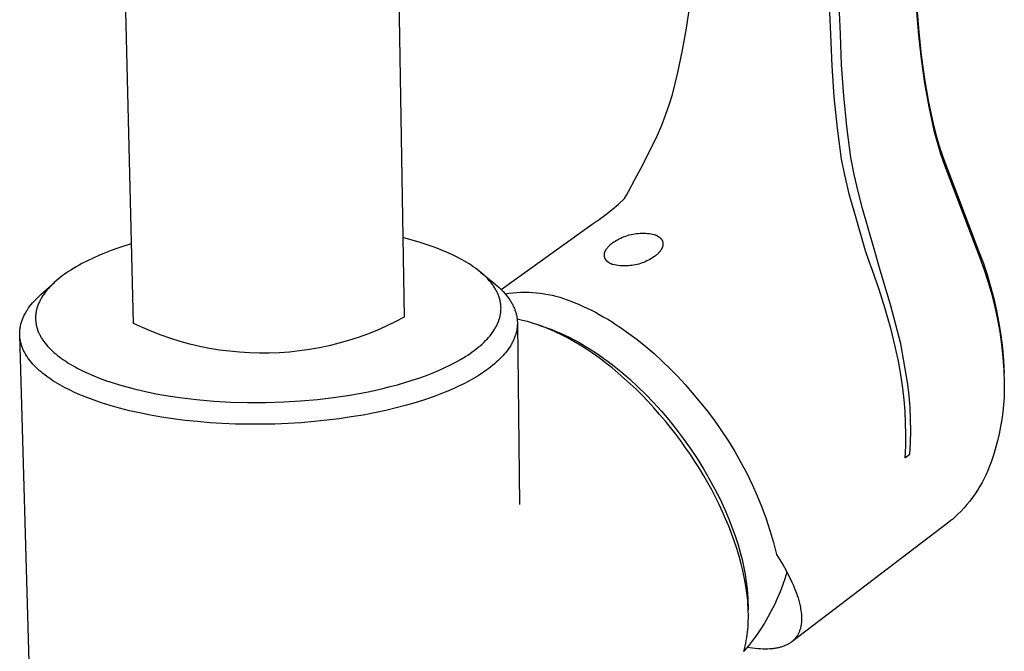
# Model space of a CAD drawing. Units: millimetres. Extents: x -335 to 200, y -357 to 415.
# Drawn here: x -335 to -242, y -297 to -237 of the extents above; entities that cross this region are included whole.
import ezdxf

# ---------------------------------------------------------------- set-up
doc = ezdxf.new("R2010")
doc.units = ezdxf.units.MM
doc.header["$MEASUREMENT"] = 0
doc.layers.add('Default', color=7, linetype='Continuous', true_color=0x000000)

msp = doc.modelspace()

# ---------------------------------------------------------------- linework, layer by layer
at = {"layer": 'Default', "color": 7, "true_color": 0xffffff}
for p, q in [((-323.987, -265.812), (-327.97, -105.07)), ((-301.114, -104.681), (-298.57, -265.24)), ((-260.478, -195.13), (-258.484, -238.667)), ((-257.55, -238.621), (-259.56, -194.982)), ((-272.031, -238.058), (-271.718, -235.957)), ((-250.4, -236.491), (-250.231, -238.749)), ((-250.372, -236.181), (-250.205, -238.402)), ((-272.405, -240.148), (-272.031, -238.058)), ((-258.484, -238.667), (-258.383, -241.603)), ((-257.45, -241.529), (-257.55, -238.621)), ((-250.205, -238.402), (-249.967, -240.616)), ((-250.231, -238.749), (-249.985, -240.999)), ((-272.841, -242.227), (-272.405, -240.148)), ((-249.985, -240.999), (-249.663, -243.24)), ((-249.967, -240.616), (-249.657, -242.822)), ((-273.338, -244.292), (-272.841, -242.227)), ((-258.383, -241.603), (-258.182, -244.535)), ((-257.254, -244.431), (-257.45, -241.529)), ((-249.663, -243.24), (-249.265, -245.468)), ((-249.657, -242.822), (-249.275, -245.016)), ((-273.647, -245.267), (-273.338, -244.292)), ((-258.182, -244.535), (-257.883, -247.458)), ((-256.963, -247.325), (-257.254, -244.431)), ((-249.275, -245.016), (-248.823, -247.197)), ((-273.987, -246.232), (-273.647, -245.267)), ((-249.265, -245.468), (-248.791, -247.682)), ((-274.359, -247.186), (-273.987, -246.232)), ((-274.761, -248.127), (-274.359, -247.186)), ((-257.883, -247.458), (-257.485, -250.369)), ((-256.577, -250.208), (-256.963, -247.325)), ((-248.823, -247.197), (-248.529, -248.28)), ((-248.791, -247.682), (-248.482, -248.781)), ((-276.131, -250.905), (-274.761, -248.127)), ((-248.529, -248.28), (-248.206, -249.355)), ((-248.482, -248.781), (-248.145, -249.872)), ((-248.206, -249.355), (-247.853, -250.42)), ((-257.485, -250.369), (-257.151, -252.007)), ((-256.261, -251.819), (-256.577, -250.208)), ((-248.145, -249.872), (-247.78, -250.953)), ((-247.853, -250.42), (-244.574, -258.987)), ((-276.882, -252.292), (-276.131, -250.905)), ((-247.78, -250.953), (-244.458, -259.657)), ((-277.486, -253.428), (-276.882, -252.292)), ((-257.151, -252.007), (-256.761, -253.632)), ((-255.894, -253.42), (-256.261, -251.819)), ((-277.662, -253.757), (-277.486, -253.428)), ((-255.478, -255.008), (-255.894, -253.42)), ((-278.421, -254.604), (-277.846, -254.081)), ((-277.846, -254.081), (-277.662, -253.757)), ((-256.761, -253.632), (-256.315, -255.243)), ((-279.621, -255.59), (-279.013, -255.108)), ((-279.013, -255.108), (-278.421, -254.604)), ((-256.315, -255.243), (-255.223, -258.952)), ((-254.417, -258.718), (-255.478, -255.008)), ((-280.886, -256.493), (-280.246, -256.053)), ((-280.246, -256.053), (-279.621, -255.59)), ((-289.45, -262.625), (-280.886, -256.493)), ((-297.919, -257.947), (-298.688, -257.746)), ((-297.156, -258.17), (-297.919, -257.947)), ((-278.933, -258.212), (-278.792, -258.118)), ((-278.792, -258.118), (-278.647, -258.028)), ((-278.647, -258.028), (-278.5, -257.944)), ((-278.5, -257.944), (-278.35, -257.864)), ((-278.35, -257.864), (-278.197, -257.79)), ((-278.197, -257.79), (-278.041, -257.722)), ((-278.041, -257.722), (-277.883, -257.659)), ((-277.883, -257.659), (-277.724, -257.601)), ((-277.724, -257.601), (-277.562, -257.549)), ((-277.562, -257.549), (-277.398, -257.502)), ((-277.398, -257.502), (-277.233, -257.462)), ((-277.233, -257.462), (-277.067, -257.427)), ((-277.067, -257.427), (-276.899, -257.398)), ((-276.899, -257.398), (-276.731, -257.375)), ((-276.731, -257.375), (-276.562, -257.357)), ((-276.562, -257.357), (-276.393, -257.346)), ((-276.393, -257.346), (-276.223, -257.34)), ((-276.223, -257.34), (-276.053, -257.34)), ((-276.053, -257.34), (-275.883, -257.347)), ((-275.883, -257.347), (-275.713, -257.359)), ((-275.713, -257.359), (-275.544, -257.377)), ((-275.544, -257.377), (-275.376, -257.401)), ((-275.376, -257.401), (-275.209, -257.431)), ((-275.209, -257.431), (-275.043, -257.466)), ((-275.043, -257.466), (-275, -257.481)), ((-275, -257.481), (-274.958, -257.497)), ((-274.958, -257.497), (-274.916, -257.513)), ((-274.916, -257.513), (-274.876, -257.531)), ((-274.876, -257.531), (-274.836, -257.549)), ((-274.836, -257.549), (-274.796, -257.568)), ((-274.796, -257.568), (-274.758, -257.588)), ((-274.758, -257.588), (-274.721, -257.609)), ((-274.721, -257.609), (-274.684, -257.631)), ((-274.684, -257.631), (-274.649, -257.654)), ((-274.649, -257.654), (-274.615, -257.677)), ((-274.615, -257.677), (-274.582, -257.701)), ((-274.582, -257.701), (-274.566, -257.714)), ((-274.566, -257.714), (-274.55, -257.726)), ((-274.55, -257.726), (-274.534, -257.739)), ((-274.534, -257.739), (-274.519, -257.752)), ((-274.519, -257.752), (-274.504, -257.766)), ((-274.504, -257.766), (-274.49, -257.779)), ((-274.49, -257.779), (-274.476, -257.793)), ((-274.476, -257.793), (-274.462, -257.807)), ((-274.462, -257.807), (-274.449, -257.821)), ((-274.449, -257.821), (-274.436, -257.835)), ((-274.436, -257.835), (-274.423, -257.85)), ((-274.423, -257.85), (-274.41, -257.865)), ((-274.41, -257.865), (-274.399, -257.879)), ((-274.399, -257.879), (-274.387, -257.895)), ((-274.387, -257.895), (-274.376, -257.91)), ((-274.376, -257.91), (-274.365, -257.925)), ((-274.365, -257.925), (-274.355, -257.941)), ((-274.355, -257.941), (-274.345, -257.957)), ((-274.345, -257.957), (-274.335, -257.973)), ((-274.335, -257.973), (-274.326, -257.989)), ((-274.326, -257.989), (-274.317, -258.005)), ((-274.317, -258.005), (-274.309, -258.022)), ((-274.309, -258.022), (-274.301, -258.038)), ((-274.301, -258.038), (-274.293, -258.055)), ((-274.293, -258.055), (-274.286, -258.072)), ((-274.286, -258.072), (-274.28, -258.089)), ((-274.28, -258.089), (-274.273, -258.107)), ((-274.273, -258.107), (-274.268, -258.124)), ((-274.268, -258.124), (-274.262, -258.142)), ((-326.081, -258.968), (-326.707, -259.209)), ((-325.45, -258.742), (-326.081, -258.968)), ((-324.813, -258.53), (-325.45, -258.742)), ((-324.172, -258.331), (-324.813, -258.53)), ((-296.399, -258.414), (-297.156, -258.17)), ((-295.649, -258.679), (-296.399, -258.414)), ((-295.118, -258.885), (-295.649, -258.679)), ((-294.592, -259.105), (-295.118, -258.885)), ((-279.677, -259.07), (-279.669, -259.05)), ((-279.669, -259.05), (-279.661, -259.03)), ((-279.661, -259.03), (-279.652, -259.011)), ((-279.652, -259.011), (-279.633, -258.971)), ((-279.633, -258.971), (-279.613, -258.932)), ((-279.613, -258.932), (-279.591, -258.893)), ((-279.591, -258.893), (-279.567, -258.854)), ((-279.567, -258.854), (-279.542, -258.815)), ((-279.542, -258.815), (-279.515, -258.776)), ((-279.515, -258.776), (-279.487, -258.738)), ((-279.487, -258.738), (-279.458, -258.7)), ((-279.458, -258.7), (-279.427, -258.662)), ((-279.427, -258.662), (-279.395, -258.624)), ((-279.395, -258.624), (-279.362, -258.587)), ((-279.362, -258.587), (-279.328, -258.551)), ((-279.328, -258.551), (-279.292, -258.515)), ((-279.292, -258.515), (-279.256, -258.479)), ((-279.256, -258.479), (-279.218, -258.444)), ((-279.218, -258.444), (-279.18, -258.409)), ((-279.18, -258.409), (-279.141, -258.375)), ((-279.141, -258.375), (-279.101, -258.341)), ((-279.101, -258.341), (-279.018, -258.275)), ((-279.018, -258.275), (-278.933, -258.212)), ((-274.516, -259.045), (-274.547, -259.083)), ((-274.487, -259.007), (-274.516, -259.045)), ((-274.459, -258.968), (-274.487, -259.007)), ((-274.433, -258.93), (-274.459, -258.968)), ((-274.408, -258.891), (-274.433, -258.93)), ((-274.384, -258.852), (-274.408, -258.891)), ((-274.362, -258.812), (-274.384, -258.852)), ((-274.342, -258.773), (-274.362, -258.812)), ((-274.324, -258.733), (-274.342, -258.773)), ((-274.315, -258.714), (-274.324, -258.733)), ((-274.307, -258.694), (-274.315, -258.714)), ((-274.299, -258.674), (-274.307, -258.694)), ((-274.291, -258.654), (-274.299, -258.674)), ((-274.285, -258.635), (-274.291, -258.654)), ((-274.278, -258.615), (-274.285, -258.635)), ((-274.272, -258.595), (-274.278, -258.615)), ((-274.266, -258.576), (-274.272, -258.595)), ((-274.261, -258.556), (-274.266, -258.576)), ((-274.262, -258.142), (-274.257, -258.16)), ((-274.256, -258.536), (-274.261, -258.556)), ((-274.257, -258.16), (-274.253, -258.177)), ((-274.252, -258.517), (-274.256, -258.536)), ((-274.253, -258.177), (-274.249, -258.195)), ((-274.248, -258.497), (-274.252, -258.517)), ((-274.249, -258.195), (-274.246, -258.214)), ((-274.245, -258.478), (-274.248, -258.497)), ((-274.246, -258.214), (-274.243, -258.232)), ((-274.242, -258.459), (-274.245, -258.478)), ((-274.243, -258.232), (-274.24, -258.25)), ((-274.239, -258.439), (-274.242, -258.459)), ((-274.24, -258.25), (-274.238, -258.269)), ((-274.237, -258.42), (-274.239, -258.439)), ((-274.238, -258.269), (-274.236, -258.287)), ((-274.236, -258.401), (-274.237, -258.42)), ((-274.236, -258.287), (-274.235, -258.306)), ((-274.235, -258.382), (-274.236, -258.401)), ((-274.235, -258.306), (-274.234, -258.325)), ((-274.234, -258.363), (-274.235, -258.382)), ((-274.234, -258.325), (-274.234, -258.344)), ((-274.234, -258.344), (-274.234, -258.363)), ((-255.223, -258.952), (-254.922, -259.88)), ((-253.883, -260.602), (-254.417, -258.718)), ((-244.574, -258.987), (-244.162, -260.092)), ((-328.32, -259.925), (-328.843, -260.194)), ((-327.788, -259.672), (-328.32, -259.925)), ((-327.251, -259.434), (-327.788, -259.672)), ((-326.707, -259.209), (-327.251, -259.434)), ((-294.074, -259.34), (-294.592, -259.105)), ((-293.563, -259.591), (-294.074, -259.34)), ((-293.108, -259.834), (-293.563, -259.591)), ((-292.884, -259.962), (-293.108, -259.834)), ((-292.662, -260.093), (-292.884, -259.962)), ((-279.745, -259.382), (-279.744, -259.363)), ((-279.745, -259.401), (-279.745, -259.382)), ((-279.745, -259.42), (-279.745, -259.401)), ((-279.745, -259.438), (-279.745, -259.42)), ((-279.744, -259.457), (-279.745, -259.438)), ((-279.744, -259.363), (-279.743, -259.343)), ((-279.742, -259.476), (-279.744, -259.457)), ((-279.743, -259.343), (-279.741, -259.324)), ((-279.74, -259.494), (-279.742, -259.476)), ((-279.741, -259.324), (-279.739, -259.305)), ((-279.738, -259.513), (-279.74, -259.494)), ((-279.739, -259.305), (-279.736, -259.285)), ((-279.735, -259.531), (-279.738, -259.513)), ((-279.736, -259.285), (-279.733, -259.266)), ((-279.732, -259.549), (-279.735, -259.531)), ((-279.733, -259.266), (-279.73, -259.247)), ((-279.728, -259.567), (-279.732, -259.549)), ((-279.73, -259.247), (-279.726, -259.227)), ((-279.723, -259.585), (-279.728, -259.567)), ((-279.726, -259.227), (-279.721, -259.208)), ((-279.719, -259.603), (-279.723, -259.585)), ((-279.721, -259.208), (-279.716, -259.188)), ((-279.714, -259.621), (-279.719, -259.603)), ((-279.716, -259.188), (-279.711, -259.168)), ((-279.708, -259.638), (-279.714, -259.621)), ((-279.711, -259.168), (-279.705, -259.149)), ((-279.702, -259.655), (-279.708, -259.638)), ((-279.705, -259.149), (-279.699, -259.129)), ((-279.696, -259.673), (-279.702, -259.655)), ((-279.699, -259.129), (-279.692, -259.109)), ((-279.689, -259.69), (-279.696, -259.673)), ((-279.692, -259.109), (-279.685, -259.089)), ((-279.681, -259.707), (-279.689, -259.69)), ((-279.685, -259.089), (-279.677, -259.07)), ((-279.674, -259.723), (-279.681, -259.707)), ((-279.665, -259.74), (-279.674, -259.723)), ((-279.657, -259.756), (-279.665, -259.74)), ((-279.648, -259.773), (-279.657, -259.756)), ((-279.638, -259.789), (-279.648, -259.773)), ((-279.628, -259.805), (-279.638, -259.789)), ((-279.618, -259.82), (-279.628, -259.805)), ((-279.607, -259.836), (-279.618, -259.82)), ((-279.596, -259.851), (-279.607, -259.836)), ((-279.585, -259.866), (-279.596, -259.851)), ((-279.573, -259.881), (-279.585, -259.866)), ((-279.561, -259.896), (-279.573, -259.881)), ((-279.548, -259.911), (-279.561, -259.896)), ((-279.535, -259.925), (-279.548, -259.911)), ((-279.522, -259.939), (-279.535, -259.925)), ((-279.508, -259.953), (-279.522, -259.939)), ((-279.494, -259.967), (-279.508, -259.953)), ((-279.48, -259.981), (-279.494, -259.967)), ((-275.747, -259.944), (-275.896, -260.012)), ((-275.6, -259.872), (-275.747, -259.944)), ((-275.456, -259.795), (-275.6, -259.872)), ((-275.314, -259.712), (-275.456, -259.795)), ((-275.175, -259.626), (-275.314, -259.712)), ((-275.039, -259.534), (-275.175, -259.626)), ((-274.954, -259.471), (-275.039, -259.534)), ((-274.872, -259.405), (-274.954, -259.471)), ((-274.832, -259.371), (-274.872, -259.405)), ((-274.793, -259.336), (-274.832, -259.371)), ((-274.754, -259.302), (-274.793, -259.336)), ((-274.717, -259.266), (-274.754, -259.302)), ((-274.681, -259.23), (-274.717, -259.266)), ((-274.645, -259.194), (-274.681, -259.23)), ((-274.611, -259.157), (-274.645, -259.194)), ((-274.578, -259.12), (-274.611, -259.157)), ((-274.547, -259.083), (-274.578, -259.12)), ((-254.922, -259.88), (-254.593, -260.798)), ((-244.458, -259.657), (-244.049, -260.787)), ((-329.879, -260.796), (-330.086, -260.93)), ((-329.624, -260.638), (-329.879, -260.796)), ((-329.366, -260.485), (-329.624, -260.638)), ((-329.106, -260.337), (-329.366, -260.485)), ((-328.843, -260.194), (-329.106, -260.337)), ((-292.459, -260.219), (-292.662, -260.093)), ((-292.258, -260.349), (-292.459, -260.219)), ((-292.06, -260.483), (-292.258, -260.349)), ((-291.865, -260.622), (-292.06, -260.483)), ((-291.687, -260.754), (-291.865, -260.622)), ((-291.513, -260.89), (-291.687, -260.754)), ((-291.342, -261.03), (-291.513, -260.89)), ((-279.465, -259.994), (-279.48, -259.981)), ((-279.45, -260.007), (-279.465, -259.994)), ((-279.435, -260.02), (-279.45, -260.007)), ((-279.419, -260.033), (-279.435, -260.02)), ((-279.403, -260.046), (-279.419, -260.033)), ((-279.37, -260.07), (-279.403, -260.046)), ((-279.336, -260.094), (-279.37, -260.07)), ((-279.301, -260.117), (-279.336, -260.094)), ((-279.265, -260.139), (-279.301, -260.117)), ((-279.227, -260.16), (-279.265, -260.139)), ((-279.189, -260.18), (-279.227, -260.16)), ((-279.15, -260.199), (-279.189, -260.18)), ((-279.11, -260.218), (-279.15, -260.199)), ((-279.069, -260.235), (-279.11, -260.218)), ((-279.028, -260.252), (-279.069, -260.235)), ((-278.986, -260.268), (-279.028, -260.252)), ((-278.943, -260.283), (-278.986, -260.268)), ((-278.783, -260.318), (-278.943, -260.283)), ((-278.622, -260.347), (-278.783, -260.318)), ((-278.46, -260.371), (-278.622, -260.347)), ((-278.297, -260.389), (-278.46, -260.371)), ((-278.134, -260.402), (-278.297, -260.389)), ((-277.97, -260.41), (-278.134, -260.402)), ((-277.807, -260.412), (-277.97, -260.41)), ((-277.643, -260.408), (-277.807, -260.412)), ((-277.479, -260.399), (-277.643, -260.408)), ((-277.316, -260.384), (-277.479, -260.399)), ((-277.154, -260.364), (-277.316, -260.384)), ((-276.992, -260.339), (-277.154, -260.364)), ((-276.831, -260.308), (-276.992, -260.339)), ((-276.671, -260.272), (-276.831, -260.308)), ((-276.513, -260.23), (-276.671, -260.272)), ((-276.356, -260.183), (-276.513, -260.23)), ((-276.201, -260.131), (-276.356, -260.183)), ((-276.047, -260.074), (-276.201, -260.131)), ((-275.896, -260.012), (-276.047, -260.074)), ((-254.593, -260.798), (-253.956, -262.598)), ((-252.835, -264.151), (-253.883, -260.602)), ((-244.162, -260.092), (-243.788, -261.21)), ((-244.049, -260.787), (-243.679, -261.931)), ((-331.251, -261.808), (-331.43, -261.968)), ((-331.068, -261.653), (-331.251, -261.808)), ((-330.881, -261.503), (-331.068, -261.653)), ((-330.691, -261.356), (-330.881, -261.503)), ((-330.492, -261.21), (-330.691, -261.356)), ((-330.29, -261.068), (-330.492, -261.21)), ((-330.086, -260.93), (-330.29, -261.068)), ((-291.378, -260.999), (-290.037, -262.098)), ((-291.174, -261.175), (-291.342, -261.03)), ((-291.012, -261.323), (-291.174, -261.175)), ((-290.853, -261.477), (-291.012, -261.323)), ((-290.7, -261.635), (-290.853, -261.477)), ((-290.553, -261.798), (-290.7, -261.635)), ((-290.422, -261.952), (-290.553, -261.798)), ((-243.788, -261.21), (-243.452, -262.339)), ((-332.698, -263.1), (-331.382, -261.924)), ((-332.126, -262.694), (-332.258, -262.857)), ((-331.99, -262.535), (-332.126, -262.694)), ((-331.855, -262.388), (-331.99, -262.535)), ((-331.717, -262.244), (-331.855, -262.388)), ((-331.575, -262.104), (-331.717, -262.244)), ((-331.43, -261.968), (-331.575, -262.104)), ((-290.359, -262.031), (-290.422, -261.952)), ((-290.297, -262.111), (-290.359, -262.031)), ((-290.237, -262.192), (-290.297, -262.111)), ((-290.179, -262.274), (-290.237, -262.192)), ((-290.122, -262.358), (-290.179, -262.274)), ((-290.067, -262.442), (-290.122, -262.358)), ((-290.023, -262.512), (-290.067, -262.442)), ((-290.037, -262.098), (-289.831, -262.271)), ((-289.981, -262.582), (-290.023, -262.512)), ((-289.94, -262.653), (-289.981, -262.582)), ((-289.9, -262.725), (-289.94, -262.653)), ((-289.862, -262.798), (-289.9, -262.725)), ((-289.831, -262.271), (-289.632, -262.45)), ((-289.632, -262.45), (-289.439, -262.636)), ((-289.439, -262.636), (-289.252, -262.829)), ((-253.956, -262.598), (-253.379, -264.419)), ((-243.679, -261.931), (-243.348, -263.087)), ((-243.452, -262.339), (-243.154, -263.48)), ((-333.324, -263.719), (-333.177, -263.562)), ((-333.177, -263.562), (-333.024, -263.407)), ((-333.024, -263.407), (-332.864, -263.253)), ((-332.864, -263.253), (-332.698, -263.1)), ((-332.761, -263.636), (-332.8, -263.712)), ((-332.721, -263.561), (-332.761, -263.636)), ((-332.68, -263.487), (-332.721, -263.561)), ((-332.638, -263.414), (-332.68, -263.487)), ((-332.594, -263.341), (-332.638, -263.414)), ((-332.502, -263.198), (-332.594, -263.341)), ((-332.444, -263.111), (-332.502, -263.198)), ((-332.383, -263.025), (-332.444, -263.111)), ((-332.321, -262.941), (-332.383, -263.025)), ((-332.258, -262.857), (-332.321, -262.941)), ((-289.825, -262.871), (-289.862, -262.798)), ((-289.79, -262.945), (-289.825, -262.871)), ((-289.756, -263.02), (-289.79, -262.945)), ((-289.721, -263.101), (-289.756, -263.02)), ((-289.688, -263.184), (-289.721, -263.101)), ((-289.657, -263.267), (-289.688, -263.184)), ((-289.629, -263.351), (-289.657, -263.267)), ((-289.602, -263.435), (-289.629, -263.351)), ((-289.577, -263.52), (-289.602, -263.435)), ((-289.555, -263.606), (-289.577, -263.52)), ((-289.534, -263.692), (-289.555, -263.606)), ((-289.252, -262.829), (-289.073, -263.027)), ((-289.073, -263.027), (-288.706, -262.972)), ((-289.073, -263.027), (-288.949, -263.175)), ((-288.949, -263.175), (-288.832, -263.323)), ((-288.832, -263.323), (-288.722, -263.473)), ((-288.722, -263.473), (-288.618, -263.624)), ((-288.706, -262.972), (-288.338, -262.928)), ((-288.618, -263.624), (-288.569, -263.7)), ((-288.338, -262.928), (-287.968, -262.897)), ((-287.968, -262.897), (-287.598, -262.877)), ((-287.598, -262.877), (-287.227, -262.87)), ((-287.227, -262.87), (-286.856, -262.876)), ((-286.856, -262.876), (-286.486, -262.893)), ((-286.486, -262.893), (-286.116, -262.923)), ((-286.116, -262.923), (-285.748, -262.965)), ((-285.748, -262.965), (-285.381, -263.019)), ((-285.381, -263.019), (-285.016, -263.085)), ((-285.016, -263.085), (-284.653, -263.163)), ((-284.653, -263.163), (-284.294, -263.253)), ((-284.294, -263.253), (-283.937, -263.355)), ((-283.937, -263.355), (-283.584, -263.469)), ((-283.584, -263.469), (-283.235, -263.594)), ((-283.235, -263.594), (-282.89, -263.73)), ((-243.348, -263.087), (-243.057, -264.253)), ((-243.154, -263.48), (-242.894, -264.629)), ((-334.055, -264.685), (-334.004, -264.603)), ((-334.004, -264.603), (-333.951, -264.521)), ((-333.951, -264.521), (-333.84, -264.359)), ((-333.84, -264.359), (-333.722, -264.197)), ((-333.722, -264.197), (-333.596, -264.036)), ((-333.596, -264.036), (-333.464, -263.877)), ((-333.464, -263.877), (-333.324, -263.719)), ((-333.103, -264.544), (-333.12, -264.618)), ((-333.085, -264.47), (-333.103, -264.544)), ((-333.061, -264.383), (-333.085, -264.47)), ((-333.035, -264.296), (-333.061, -264.383)), ((-333.007, -264.209), (-333.035, -264.296)), ((-332.977, -264.123), (-333.007, -264.209)), ((-332.944, -264.038), (-332.977, -264.123)), ((-332.91, -263.954), (-332.944, -264.038)), ((-332.874, -263.871), (-332.91, -263.954)), ((-332.836, -263.788), (-332.874, -263.871)), ((-332.8, -263.712), (-332.836, -263.788)), ((-289.519, -263.766), (-289.534, -263.692)), ((-289.505, -263.84), (-289.519, -263.766)), ((-289.493, -263.914), (-289.505, -263.84)), ((-289.482, -263.988), (-289.493, -263.914)), ((-289.474, -264.063), (-289.482, -263.988)), ((-289.467, -264.138), (-289.474, -264.063)), ((-289.462, -264.213), (-289.467, -264.138)), ((-289.465, -264.632), (-289.46, -264.546)), ((-289.458, -264.288), (-289.462, -264.213)), ((-289.46, -264.546), (-289.457, -264.46)), ((-289.456, -264.374), (-289.458, -264.288)), ((-289.457, -264.46), (-289.456, -264.374)), ((-288.569, -263.7), (-288.521, -263.777)), ((-288.521, -263.777), (-288.475, -263.854)), ((-288.475, -263.854), (-288.431, -263.93)), ((-288.431, -263.93), (-288.389, -264.008)), ((-288.389, -264.008), (-288.348, -264.085)), ((-288.348, -264.085), (-288.309, -264.163)), ((-288.309, -264.163), (-288.272, -264.241)), ((-288.272, -264.241), (-288.237, -264.319)), ((-288.237, -264.319), (-288.203, -264.398)), ((-288.203, -264.398), (-288.171, -264.476)), ((-288.171, -264.476), (-288.142, -264.555)), ((-288.142, -264.555), (-288.114, -264.634)), ((-282.89, -263.73), (-282.499, -263.882)), ((-282.499, -263.882), (-282.112, -264.042)), ((-282.112, -264.042), (-281.728, -264.211)), ((-281.728, -264.211), (-281.348, -264.388)), ((-281.348, -264.388), (-280.967, -264.575)), ((-280.967, -264.575), (-280.59, -264.77)), ((-253.379, -264.419), (-252.862, -266.257)), ((-251.891, -267.729), (-252.835, -264.151)), ((-243.057, -264.253), (-242.807, -265.429)), ((-334.485, -265.599), (-334.456, -265.515)), ((-334.456, -265.515), (-334.425, -265.432)), ((-334.425, -265.432), (-334.392, -265.348)), ((-334.392, -265.348), (-334.356, -265.264)), ((-334.356, -265.264), (-334.319, -265.181)), ((-334.319, -265.181), (-334.28, -265.098)), ((-334.28, -265.098), (-334.239, -265.015)), ((-334.239, -265.015), (-334.196, -264.932)), ((-334.196, -264.932), (-334.15, -264.85)), ((-334.15, -264.85), (-334.104, -264.767)), ((-334.104, -264.767), (-334.055, -264.685)), ((-333.189, -265.156), (-333.192, -265.242)), ((-333.192, -265.242), (-333.192, -265.328)), ((-333.192, -265.328), (-333.19, -265.414)), ((-333.19, -265.414), (-333.186, -265.499)), ((-333.184, -265.07), (-333.189, -265.156)), ((-333.186, -265.499), (-333.18, -265.585)), ((-333.178, -264.994), (-333.184, -265.07)), ((-333.169, -264.919), (-333.178, -264.994)), ((-333.16, -264.843), (-333.169, -264.919)), ((-333.148, -264.768), (-333.16, -264.843)), ((-333.135, -264.693), (-333.148, -264.768)), ((-333.12, -264.618), (-333.135, -264.693)), ((-298.57, -265.24), (-299.406, -265.677)), ((-289.671, -265.573), (-289.645, -265.5)), ((-289.645, -265.5), (-289.62, -265.426)), ((-289.62, -265.426), (-289.597, -265.352)), ((-289.597, -265.352), (-289.576, -265.277)), ((-289.576, -265.277), (-289.556, -265.201)), ((-289.556, -265.201), (-289.538, -265.126)), ((-289.538, -265.126), (-289.522, -265.05)), ((-289.522, -265.05), (-289.508, -264.973)), ((-289.508, -264.973), (-289.494, -264.888)), ((-289.494, -264.888), (-289.482, -264.803)), ((-289.482, -264.803), (-289.472, -264.718)), ((-289.472, -264.718), (-289.465, -264.632)), ((-288.114, -264.634), (-288.087, -264.714)), ((-288.087, -264.714), (-288.063, -264.793)), ((-288.063, -264.793), (-288.04, -264.873)), ((-288.04, -264.873), (-288.02, -264.953)), ((-288.02, -264.953), (-288.001, -265.033)), ((-288.001, -265.033), (-287.984, -265.113)), ((-287.984, -265.113), (-287.969, -265.193)), ((-287.969, -265.193), (-287.956, -265.274)), ((-287.956, -265.274), (-287.944, -265.354)), ((-287.944, -265.354), (-287.935, -265.435)), ((-287.447, -265.527), (-287.936, -265.423)), ((-287.935, -265.435), (-287.927, -265.515)), ((-287.927, -265.515), (-287.922, -265.596)), ((-286.962, -265.647), (-287.447, -265.527)), ((-280.59, -264.77), (-280.217, -264.972)), ((-280.217, -264.972), (-279.847, -265.18)), ((-279.847, -265.18), (-279.433, -265.424)), ((-279.433, -265.424), (-279.024, -265.675)), ((-242.894, -264.629), (-242.673, -265.787)), ((-242.807, -265.429), (-242.596, -266.612)), ((-334.674, -266.526), (-334.667, -266.442)), ((-334.667, -266.442), (-334.658, -266.357)), ((-334.658, -266.357), (-334.647, -266.273)), ((-334.647, -266.273), (-334.634, -266.189)), ((-334.634, -266.189), (-334.619, -266.104)), ((-334.619, -266.104), (-334.602, -266.02)), ((-334.602, -266.02), (-334.582, -265.936)), ((-334.582, -265.936), (-334.561, -265.851)), ((-334.561, -265.851), (-334.538, -265.767)), ((-334.538, -265.767), (-334.513, -265.683)), ((-334.513, -265.683), (-334.485, -265.599)), ((-333.18, -265.585), (-333.171, -265.67)), ((-333.171, -265.67), (-333.161, -265.755)), ((-333.161, -265.755), (-333.149, -265.831)), ((-333.149, -265.831), (-333.136, -265.907)), ((-333.136, -265.907), (-333.12, -265.982)), ((-333.12, -265.982), (-333.104, -266.056)), ((-333.104, -266.056), (-333.085, -266.131)), ((-333.085, -266.131), (-333.065, -266.205)), ((-333.065, -266.205), (-333.043, -266.278)), ((-333.043, -266.278), (-333.02, -266.351)), ((-333.02, -266.351), (-332.994, -266.427)), ((-332.994, -266.427), (-332.966, -266.502)), ((-323.132, -266.211), (-323.987, -265.812)), ((-322.264, -266.58), (-323.132, -266.211)), ((-300.256, -266.084), (-301.12, -266.463)), ((-299.406, -265.677), (-300.256, -266.084)), ((-290.183, -266.557), (-290.085, -266.408)), ((-290.085, -266.408), (-290.038, -266.332)), ((-290.038, -266.332), (-289.993, -266.255)), ((-289.993, -266.255), (-289.946, -266.173)), ((-289.946, -266.173), (-289.901, -266.09)), ((-289.901, -266.09), (-289.858, -266.006)), ((-289.858, -266.006), (-289.817, -265.921)), ((-289.817, -265.921), (-289.777, -265.836)), ((-289.777, -265.836), (-289.739, -265.749)), ((-289.739, -265.749), (-289.704, -265.662)), ((-289.704, -265.662), (-289.671, -265.573)), ((-287.969, -266.408), (-287.984, -266.489)), ((-287.956, -266.326), (-287.969, -266.408)), ((-287.945, -266.245), (-287.956, -266.326)), ((-287.935, -266.164), (-287.945, -266.245)), ((-287.927, -266.083), (-287.935, -266.164)), ((-287.922, -266.002), (-287.927, -266.083)), ((-287.922, -265.596), (-287.918, -265.677)), ((-287.918, -265.92), (-287.922, -266.002)), ((-287.918, -265.677), (-287.916, -265.758)), ((-287.916, -265.839), (-287.918, -265.92)), ((-287.916, -265.758), (-287.916, -265.839)), ((-287.915, -265.851), (-287.709, -282.821)), ((-286.482, -265.784), (-286.962, -265.647)), ((-286.007, -265.938), (-286.482, -265.784)), ((-285.537, -266.108), (-286.007, -265.938)), ((-285.903, -265.975), (-285.137, -266.237)), ((-285.24, -266.223), (-285.537, -266.108)), ((-284.945, -266.344), (-285.24, -266.223)), ((-285.137, -266.237), (-284.69, -266.398)), ((-284.361, -266.6), (-284.945, -266.344)), ((-284.69, -266.398), (-284.274, -266.561)), ((-279.024, -265.675), (-278.62, -265.935)), ((-278.62, -265.935), (-278.22, -266.201)), ((-278.22, -266.201), (-277.435, -266.754)), ((-252.862, -266.257), (-252.407, -268.112)), ((-242.673, -265.787), (-242.491, -266.951)), ((-334.682, -266.695), (-334.679, -266.611)), ((-334.682, -266.78), (-334.682, -266.695)), ((-334.681, -266.864), (-334.682, -266.78)), ((-334.678, -266.948), (-334.681, -266.864)), ((-332.392, -347.07), (-334.68, -266.906)), ((-334.679, -266.611), (-334.674, -266.526)), ((-334.672, -267.032), (-334.678, -266.948)), ((-334.665, -267.117), (-334.672, -267.032)), ((-334.655, -267.201), (-334.665, -267.117)), ((-334.644, -267.284), (-334.655, -267.201)), ((-334.63, -267.368), (-334.644, -267.284)), ((-334.615, -267.452), (-334.63, -267.368)), ((-332.966, -266.502), (-332.937, -266.577)), ((-332.937, -266.577), (-332.906, -266.651)), ((-332.906, -266.651), (-332.873, -266.724)), ((-332.873, -266.724), (-332.839, -266.797)), ((-332.839, -266.797), (-332.804, -266.869)), ((-332.804, -266.869), (-332.767, -266.94)), ((-332.767, -266.94), (-332.726, -267.015)), ((-332.726, -267.015), (-332.684, -267.09)), ((-332.684, -267.09), (-332.641, -267.163)), ((-332.641, -267.163), (-332.596, -267.236)), ((-332.596, -267.236), (-332.549, -267.308)), ((-332.549, -267.308), (-332.502, -267.379)), ((-332.502, -267.379), (-332.403, -267.519)), ((-321.384, -266.919), (-322.264, -266.58)), ((-320.493, -267.228), (-321.384, -266.919)), ((-319.593, -267.507), (-320.493, -267.228)), ((-302.884, -267.131), (-303.781, -267.419)), ((-301.996, -266.812), (-302.884, -267.131)), ((-301.12, -266.463), (-301.996, -266.812)), ((-290.902, -267.426), (-290.769, -267.286)), ((-290.769, -267.286), (-290.64, -267.143)), ((-290.64, -267.143), (-290.514, -266.996)), ((-290.514, -266.996), (-290.393, -266.845)), ((-290.393, -266.845), (-290.286, -266.703)), ((-290.286, -266.703), (-290.183, -266.557)), ((-288.276, -267.378), (-288.313, -267.458)), ((-288.24, -267.298), (-288.276, -267.378)), ((-288.206, -267.217), (-288.24, -267.298)), ((-288.174, -267.137), (-288.206, -267.217)), ((-288.144, -267.056), (-288.174, -267.137)), ((-288.115, -266.975), (-288.144, -267.056)), ((-288.089, -266.894), (-288.115, -266.975)), ((-288.064, -266.813), (-288.089, -266.894)), ((-288.041, -266.732), (-288.064, -266.813)), ((-288.021, -266.651), (-288.041, -266.732)), ((-288.002, -266.57), (-288.021, -266.651)), ((-287.984, -266.489), (-288.002, -266.57)), ((-283.786, -266.875), (-284.361, -266.6)), ((-284.274, -266.561), (-283.863, -266.735)), ((-283.863, -266.735), (-283.456, -266.919)), ((-283.22, -267.168), (-283.786, -266.875)), ((-283.456, -266.919), (-283.054, -267.112)), ((-282.614, -267.505), (-283.22, -267.168)), ((-283.054, -267.112), (-282.63, -267.329)), ((-282.63, -267.329), (-282.21, -267.555)), ((-277.435, -266.754), (-276.668, -267.333)), ((-276.668, -267.333), (-275.862, -267.981)), ((-242.596, -266.612), (-242.427, -267.802)), ((-242.491, -266.951), (-242.348, -268.121)), ((-334.597, -267.536), (-334.615, -267.452)), ((-334.577, -267.619), (-334.597, -267.536)), ((-334.555, -267.702), (-334.577, -267.619)), ((-334.532, -267.785), (-334.555, -267.702)), ((-334.506, -267.868), (-334.532, -267.785)), ((-334.478, -267.951), (-334.506, -267.868)), ((-334.448, -268.033), (-334.478, -267.951)), ((-334.416, -268.116), (-334.448, -268.033)), ((-334.383, -268.198), (-334.416, -268.116)), ((-334.347, -268.28), (-334.383, -268.198)), ((-334.309, -268.361), (-334.347, -268.28)), ((-332.403, -267.519), (-332.291, -267.666)), ((-332.291, -267.666), (-332.175, -267.809)), ((-332.175, -267.809), (-332.054, -267.949)), ((-332.054, -267.949), (-331.929, -268.085)), ((-331.929, -268.085), (-331.778, -268.239)), ((-331.778, -268.239), (-331.623, -268.389)), ((-318.683, -267.755), (-319.593, -267.507)), ((-317.765, -267.972), (-318.683, -267.755)), ((-316.84, -268.157), (-317.765, -267.972)), ((-315.91, -268.312), (-316.84, -268.157)), ((-307.455, -268.265), (-308.389, -268.398)), ((-306.526, -268.1), (-307.455, -268.265)), ((-305.604, -267.905), (-306.526, -268.1)), ((-304.688, -267.677), (-305.604, -267.905)), ((-303.781, -267.419), (-304.688, -267.677)), ((-291.972, -268.354), (-291.78, -268.207)), ((-291.78, -268.207), (-291.592, -268.056)), ((-291.592, -268.056), (-291.413, -267.905)), ((-291.413, -267.905), (-291.239, -267.75)), ((-291.239, -267.75), (-291.068, -267.591)), ((-291.068, -267.591), (-290.902, -267.426)), ((-288.789, -268.251), (-288.905, -268.407)), ((-288.68, -268.094), (-288.789, -268.251)), ((-288.577, -267.936), (-288.68, -268.094)), ((-288.529, -267.857), (-288.577, -267.936)), ((-288.482, -267.778), (-288.529, -267.857)), ((-288.437, -267.698), (-288.482, -267.778)), ((-288.394, -267.618), (-288.437, -267.698)), ((-288.353, -267.538), (-288.394, -267.618)), ((-288.313, -267.458), (-288.353, -267.538)), ((-282.019, -267.859), (-282.614, -267.505)), ((-282.21, -267.555), (-281.796, -267.79)), ((-281.434, -268.229), (-282.019, -267.859)), ((-281.796, -267.79), (-281.387, -268.034)), ((-280.859, -268.616), (-281.434, -268.229)), ((-281.387, -268.034), (-280.979, -268.289)), ((-280.979, -268.289), (-280.576, -268.552)), ((-275.862, -267.981), (-275.078, -268.654)), ((-252.407, -268.112), (-252.148, -269.366)), ((-251.234, -271.516), (-251.891, -267.729)), ((-242.427, -267.802), (-242.298, -268.998)), ((-242.348, -268.121), (-242.245, -269.295)), ((-334.27, -268.443), (-334.309, -268.361)), ((-334.228, -268.524), (-334.27, -268.443)), ((-334.184, -268.605), (-334.228, -268.524)), ((-334.139, -268.685), (-334.184, -268.605)), ((-334.092, -268.766), (-334.139, -268.685)), ((-334.042, -268.846), (-334.092, -268.766)), ((-333.991, -268.925), (-334.042, -268.846)), ((-333.938, -269.005), (-333.991, -268.925)), ((-333.883, -269.084), (-333.938, -269.005)), ((-333.826, -269.162), (-333.883, -269.084)), ((-333.707, -269.319), (-333.826, -269.162)), ((-331.623, -268.389), (-331.463, -268.535)), ((-331.463, -268.535), (-331.299, -268.676)), ((-331.299, -268.676), (-331.12, -268.822)), ((-331.12, -268.822), (-330.938, -268.963)), ((-330.938, -268.963), (-330.752, -269.1)), ((-330.752, -269.1), (-330.564, -269.233)), ((-314.975, -268.434), (-315.91, -268.312)), ((-314.036, -268.525), (-314.975, -268.434)), ((-313.095, -268.584), (-314.036, -268.525)), ((-312.152, -268.611), (-313.095, -268.584)), ((-311.209, -268.605), (-312.152, -268.611)), ((-310.267, -268.568), (-311.209, -268.605)), ((-309.326, -268.499), (-310.267, -268.568)), ((-308.389, -268.398), (-309.326, -268.499)), ((-293.757, -269.48), (-293.249, -269.195)), ((-293.249, -269.195), (-292.802, -268.924)), ((-292.802, -268.924), (-292.582, -268.782)), ((-292.582, -268.782), (-292.365, -268.636)), ((-292.365, -268.636), (-292.167, -268.497)), ((-292.167, -268.497), (-291.972, -268.354)), ((-289.586, -269.171), (-289.741, -269.32)), ((-289.437, -269.021), (-289.586, -269.171)), ((-289.294, -268.869), (-289.437, -269.021)), ((-289.158, -268.716), (-289.294, -268.869)), ((-289.028, -268.562), (-289.158, -268.716)), ((-288.905, -268.407), (-289.028, -268.562)), ((-280.236, -269.058), (-280.859, -268.616)), ((-280.576, -268.552), (-280.178, -268.822)), ((-279.624, -269.517), (-280.236, -269.058)), ((-280.178, -268.822), (-279.785, -269.1)), ((-279.785, -269.1), (-279.379, -269.397)), ((-275.078, -268.654), (-274.315, -269.351)), ((-242.298, -268.998), (-242.21, -270.196)), ((-333.581, -269.474), (-333.707, -269.319)), ((-333.448, -269.627), (-333.581, -269.474)), ((-333.308, -269.779), (-333.448, -269.627)), ((-333.161, -269.929), (-333.308, -269.779)), ((-333.007, -270.077), (-333.161, -269.929)), ((-332.847, -270.224), (-333.007, -270.077)), ((-330.564, -269.233), (-330.356, -269.373)), ((-330.356, -269.373), (-330.145, -269.508)), ((-330.145, -269.508), (-329.932, -269.639)), ((-329.932, -269.639), (-329.716, -269.766)), ((-329.716, -269.766), (-329.472, -269.903)), ((-329.472, -269.903), (-329.225, -270.036)), ((-329.225, -270.036), (-328.725, -270.288)), ((-295.33, -270.237), (-294.799, -269.999)), ((-294.799, -269.999), (-294.274, -269.747)), ((-294.274, -269.747), (-293.757, -269.48)), ((-290.607, -270.043), (-290.797, -270.183)), ((-290.422, -269.902), (-290.607, -270.043)), ((-290.243, -269.759), (-290.422, -269.902)), ((-290.07, -269.614), (-290.243, -269.759)), ((-289.902, -269.468), (-290.07, -269.614)), ((-289.741, -269.32), (-289.902, -269.468)), ((-279.024, -269.992), (-279.624, -269.517)), ((-279.379, -269.397), (-278.979, -269.702)), ((-278.436, -270.481), (-279.024, -269.992)), ((-278.979, -269.702), (-278.195, -270.332)), ((-274.315, -269.351), (-273.571, -270.069)), ((-273.571, -270.069), (-272.855, -270.802)), ((-252.148, -269.366), (-251.926, -270.627)), ((-242.245, -269.295), (-242.18, -270.472)), ((-332.68, -270.369), (-332.847, -270.224)), ((-332.507, -270.512), (-332.68, -270.369)), ((-332.328, -270.653), (-332.507, -270.512)), ((-332.144, -270.792), (-332.328, -270.653)), ((-331.953, -270.929), (-332.144, -270.792)), ((-331.757, -271.064), (-331.953, -270.929)), ((-331.555, -271.197), (-331.757, -271.064)), ((-328.725, -270.288), (-328.216, -270.524)), ((-328.216, -270.524), (-327.701, -270.745)), ((-327.701, -270.745), (-327.109, -270.979)), ((-327.109, -270.979), (-326.511, -271.197)), ((-297.79, -271.155), (-297.167, -270.947)), ((-297.167, -270.947), (-296.549, -270.725)), ((-296.549, -270.725), (-295.937, -270.489)), ((-295.937, -270.489), (-295.33, -270.237)), ((-292.041, -270.986), (-292.492, -271.238)), ((-291.607, -270.726), (-292.041, -270.986)), ((-291.192, -270.458), (-291.607, -270.726)), ((-290.992, -270.322), (-291.192, -270.458)), ((-290.797, -270.183), (-290.992, -270.322)), ((-277.869, -270.975), (-278.436, -270.481)), ((-278.195, -270.332), (-277.393, -271.021)), ((-277.313, -271.482), (-277.869, -270.975)), ((-277.393, -271.021), (-276.615, -271.737)), ((-272.855, -270.802), (-272.158, -271.553)), ((-251.926, -270.627), (-251.741, -271.893)), ((-242.21, -270.196), (-242.163, -271.398)), ((-331.349, -271.328), (-331.555, -271.197)), ((-331.137, -271.457), (-331.349, -271.328)), ((-330.92, -271.584), (-331.137, -271.457)), ((-330.473, -271.83), (-330.92, -271.584)), ((-330.009, -272.067), (-330.473, -271.83)), ((-326.511, -271.197), (-325.907, -271.399)), ((-325.907, -271.399), (-325.299, -271.588)), ((-325.299, -271.588), (-324.621, -271.781)), ((-324.621, -271.781), (-323.939, -271.959)), ((-323.939, -271.959), (-323.253, -272.123)), ((-301.338, -272.102), (-300.571, -271.927)), ((-300.571, -271.927), (-299.87, -271.755)), ((-299.87, -271.755), (-299.172, -271.569)), ((-299.172, -271.569), (-298.479, -271.369)), ((-298.479, -271.369), (-297.79, -271.155)), ((-293.936, -271.948), (-294.443, -272.168)), ((-293.441, -271.72), (-293.936, -271.948)), ((-292.959, -271.483), (-293.441, -271.72)), ((-292.492, -271.238), (-292.959, -271.483)), ((-276.767, -272.001), (-277.313, -271.482)), ((-276.233, -272.532), (-276.767, -272.001)), ((-276.615, -271.737), (-275.859, -272.476)), ((-272.158, -271.553), (-271.482, -272.322)), ((-251.741, -271.893), (-251.615, -272.979)), ((-251.109, -272.607), (-251.234, -271.516)), ((-242.163, -271.398), (-242.164, -272.087)), ((-329.529, -272.295), (-330.009, -272.067)), ((-329.034, -272.514), (-329.529, -272.295)), ((-328.526, -272.724), (-329.034, -272.514)), ((-327.792, -273.002), (-328.526, -272.724)), ((-323.253, -272.123), (-322.564, -272.274)), ((-322.564, -272.274), (-321.845, -272.417)), ((-321.845, -272.417), (-321.124, -272.548)), ((-321.124, -272.548), (-319.675, -272.771)), ((-319.675, -272.771), (-318.054, -272.966)), ((-306.714, -272.95), (-305.183, -272.769)), ((-305.183, -272.769), (-303.658, -272.543)), ((-303.658, -272.543), (-302.109, -272.262)), ((-302.109, -272.262), (-301.338, -272.102)), ((-295.734, -272.674), (-296.555, -272.959)), ((-294.961, -272.38), (-295.734, -272.674)), ((-294.443, -272.168), (-294.961, -272.38)), ((-275.658, -273.127), (-276.233, -272.532)), ((-275.859, -272.476), (-275.126, -273.238)), ((-271.482, -272.322), (-270.826, -273.109)), ((-251.022, -273.7), (-251.109, -272.607)), ((-242.188, -272.775), (-242.235, -273.463)), ((-242.164, -272.087), (-242.188, -272.775)), ((-327.01, -273.272), (-327.792, -273.002)), ((-326.18, -273.531), (-327.01, -273.272)), ((-325.303, -273.778), (-326.18, -273.531)), ((-324.379, -274.011), (-325.303, -273.778)), ((-318.054, -272.966), (-316.429, -273.108)), ((-316.429, -273.108), (-314.857, -273.197)), ((-314.857, -273.197), (-313.283, -273.24)), ((-313.283, -273.24), (-311.575, -273.238)), ((-311.575, -273.238), (-309.869, -273.185)), ((-309.869, -273.185), (-308.289, -273.09)), ((-308.289, -273.09), (-306.714, -272.95)), ((-299.292, -273.753), (-300.292, -273.991)), ((-298.335, -273.501), (-299.292, -273.753)), ((-297.423, -273.236), (-298.335, -273.501)), ((-296.555, -272.959), (-297.423, -273.236)), ((-275.097, -273.736), (-275.658, -273.127)), ((-275.126, -273.238), (-274.39, -274.05)), ((-274.549, -274.356), (-275.097, -273.736)), ((-270.826, -273.109), (-270.095, -274.013)), ((-251.615, -272.979), (-251.523, -274.067)), ((-250.971, -274.797), (-251.022, -273.7)), ((-242.235, -273.463), (-242.303, -274.149)), ((-323.411, -274.229), (-324.379, -274.011)), ((-322.401, -274.431), (-323.411, -274.229)), ((-321.351, -274.614), (-322.401, -274.431)), ((-320.263, -274.778), (-321.351, -274.614)), ((-319.142, -274.921), (-320.263, -274.778)), ((-304.664, -274.771), (-305.834, -274.916)), ((-303.521, -274.605), (-304.664, -274.771)), ((-302.409, -274.419), (-303.521, -274.605)), ((-301.332, -274.214), (-302.409, -274.419)), ((-300.292, -273.991), (-301.332, -274.214)), ((-274.014, -274.988), (-274.549, -274.356)), ((-274.39, -274.05), (-273.679, -274.884)), ((-270.095, -274.013), (-269.394, -274.941)), ((-251.523, -274.067), (-251.466, -275.158)), ((-242.303, -274.149), (-242.394, -274.832)), ((-317.99, -275.042), (-319.142, -274.921)), ((-316.812, -275.14), (-317.99, -275.042)), ((-315.613, -275.214), (-316.812, -275.14)), ((-314.397, -275.264), (-315.613, -275.214)), ((-313.168, -275.289), (-314.397, -275.264)), ((-311.933, -275.289), (-313.168, -275.289)), ((-310.696, -275.263), (-311.933, -275.289)), ((-309.463, -275.213), (-310.696, -275.263)), ((-308.238, -275.138), (-309.463, -275.213)), ((-307.027, -275.039), (-308.238, -275.138)), ((-305.834, -274.916), (-307.027, -275.039)), ((-273.518, -275.599), (-274.014, -274.988)), ((-273.679, -274.884), (-272.992, -275.738)), ((-273.034, -276.22), (-273.518, -275.599)), ((-269.394, -274.941), (-268.724, -275.892)), ((-251.466, -275.158), (-251.444, -276.25)), ((-250.958, -275.894), (-250.971, -274.797)), ((-242.507, -275.512), (-242.641, -276.188)), ((-242.394, -274.832), (-242.507, -275.512)), ((-272.563, -276.85), (-273.034, -276.22)), ((-272.992, -275.738), (-272.331, -276.612)), ((-272.331, -276.612), (-271.667, -277.545)), ((-268.724, -275.892), (-268.086, -276.864)), ((-251.444, -276.25), (-251.456, -277.342)), ((-250.981, -276.991), (-250.958, -275.894)), ((-242.641, -276.188), (-242.798, -276.859)), ((-272.105, -277.489), (-272.563, -276.85)), ((-271.661, -278.135), (-272.105, -277.489)), ((-271.667, -277.545), (-271.031, -278.499)), ((-268.086, -276.864), (-267.48, -277.856)), ((-251.456, -277.342), (-251.503, -278.434)), ((-251.042, -278.086), (-250.981, -276.991)), ((-242.976, -277.524), (-243.175, -278.184)), ((-242.798, -276.859), (-242.976, -277.524)), ((-271.23, -278.789), (-271.661, -278.135)), ((-267.48, -277.856), (-266.906, -278.868)), ((-251.503, -278.434), (-251.042, -278.086)), ((-243.175, -278.184), (-243.396, -278.837)), ((-270.812, -279.452), (-271.23, -278.789)), ((-271.031, -278.499), (-270.425, -279.472)), ((-266.906, -278.868), (-266.367, -279.898)), ((-243.542, -279.23), (-243.701, -279.619)), ((-243.396, -278.837), (-243.542, -279.23)), ((-270.408, -280.124), (-270.812, -279.452)), ((-270.425, -279.472), (-269.85, -280.463)), ((-270.025, -280.789), (-270.408, -280.124)), ((-266.367, -279.898), (-265.861, -280.945)), ((-243.872, -280.002), (-244.056, -280.38)), ((-243.701, -279.619), (-243.872, -280.002)), ((-269.656, -281.462), (-270.025, -280.789)), ((-269.85, -280.463), (-269.348, -281.392)), ((-265.861, -280.945), (-265.39, -282.008)), ((-244.46, -281.115), (-244.679, -281.473)), ((-244.252, -280.751), (-244.46, -281.115)), ((-244.056, -280.38), (-244.252, -280.751)), ((-269.301, -282.143), (-269.656, -281.462)), ((-269.348, -281.392), (-268.874, -282.337)), ((-268.96, -282.831), (-269.301, -282.143)), ((-265.39, -282.008), (-264.954, -283.086)), ((-245.153, -282.166), (-245.407, -282.5)), ((-244.911, -281.823), (-245.153, -282.166)), ((-244.679, -281.473), (-244.911, -281.823)), ((-268.646, -283.501), (-268.96, -282.831)), ((-268.874, -282.337), (-268.43, -283.296)), ((-264.954, -283.086), (-264.553, -284.178)), ((-245.672, -282.826), (-245.947, -283.143)), ((-245.407, -282.5), (-245.672, -282.826)), ((-268.347, -284.178), (-268.646, -283.501)), ((-268.43, -283.296), (-268.019, -284.269)), ((-246.527, -283.75), (-246.831, -284.039)), ((-246.232, -283.451), (-246.527, -283.75)), ((-245.947, -283.143), (-246.232, -283.451)), ((-268.063, -284.861), (-268.347, -284.178)), ((-267.795, -285.551), (-268.063, -284.861)), ((-268.019, -284.269), (-267.658, -285.207)), ((-264.553, -284.178), (-264.189, -285.282)), ((-247.384, -284.491), (-262.142, -295.727)), ((-247.196, -284.344), (-247.384, -284.491)), ((-247.012, -284.194), (-247.196, -284.344)), ((-246.831, -284.039), (-247.012, -284.194)), ((-267.542, -286.253), (-267.795, -285.551)), ((-267.658, -285.207), (-267.49, -285.681)), ((-267.49, -285.681), (-267.33, -286.158)), ((-264.189, -285.282), (-263.861, -286.398)), ((-267.306, -286.961), (-267.542, -286.253)), ((-267.33, -286.158), (-267.186, -286.616)), ((-267.186, -286.616), (-267.05, -287.078)), ((-263.861, -286.398), (-263.569, -287.524)), ((-267.089, -287.675), (-267.306, -286.961)), ((-266.893, -288.395), (-267.089, -287.675)), ((-267.05, -287.078), (-266.923, -287.541)), ((-266.923, -287.541), (-266.805, -288.007)), ((-263.569, -287.524), (-263.569, -287.525)), ((-263.569, -287.525), (-263.257, -288.022)), ((-266.739, -289.027), (-266.893, -288.395)), ((-266.805, -288.007), (-266.698, -288.472)), ((-266.698, -288.472), (-266.6, -288.938)), ((-263.257, -288.022), (-262.957, -288.525)), ((-262.957, -288.525), (-262.669, -289.036)), ((-266.602, -289.663), (-266.739, -289.027)), ((-266.6, -288.938), (-266.512, -289.407)), ((-266.512, -289.407), (-266.435, -289.877)), ((-262.589, -289.185), (-262.785, -289.811)), ((-262.669, -289.036), (-262.397, -289.555)), ((-262.397, -289.555), (-262.255, -289.844)), ((-266.483, -290.303), (-266.602, -289.663)), ((-266.384, -290.945), (-266.483, -290.303)), ((-266.435, -289.877), (-266.373, -290.311)), ((-266.373, -290.311), (-266.322, -290.746)), ((-263, -290.43), (-263.236, -291.042)), ((-262.785, -289.811), (-263, -290.43)), ((-262.255, -289.844), (-262.118, -290.135)), ((-262.118, -290.135), (-261.987, -290.429)), ((-261.987, -290.429), (-261.863, -290.727)), ((-266.308, -291.576), (-266.384, -290.945)), ((-266.322, -290.746), (-266.284, -291.182)), ((-266.284, -291.182), (-266.259, -291.619)), ((-263.236, -291.042), (-263.491, -291.646)), ((-261.863, -290.727), (-261.777, -290.944)), ((-261.777, -290.944), (-261.696, -291.162)), ((-261.696, -291.162), (-261.619, -291.382)), ((-261.619, -291.382), (-261.548, -291.604)), ((-266.277, -291.892), (-266.308, -291.576)), ((-266.253, -292.208), (-266.277, -291.892)), ((-266.259, -291.619), (-266.224, -292.71)), ((-266.234, -292.525), (-266.253, -292.208)), ((-263.766, -292.241), (-264.061, -292.827)), ((-263.491, -291.646), (-263.766, -292.241)), ((-261.548, -291.604), (-261.473, -291.854)), ((-261.473, -291.854), (-261.407, -292.107)), ((-261.407, -292.107), (-261.348, -292.361)), ((-261.348, -292.361), (-261.322, -292.489)), ((-266.221, -292.842), (-266.234, -292.525)), ((-266.214, -293.159), (-266.221, -292.842)), ((-266.214, -293.477), (-266.214, -293.159)), ((-264.061, -292.827), (-264.374, -293.403)), ((-261.322, -292.489), (-261.299, -292.618)), ((-261.299, -292.618), (-261.27, -292.801)), ((-261.27, -292.801), (-261.246, -292.985)), ((-261.246, -292.985), (-261.228, -293.17)), ((-261.228, -293.17), (-261.222, -293.262)), ((-261.222, -293.262), (-261.217, -293.355)), ((-266.244, -294.283), (-266.228, -294.014)), ((-266.228, -294.014), (-266.218, -293.745)), ((-266.218, -293.745), (-266.214, -293.477)), ((-264.706, -293.969), (-265.056, -294.523)), ((-264.374, -293.403), (-264.706, -293.969)), ((-261.264, -294.172), (-261.278, -294.246)), ((-261.252, -294.097), (-261.264, -294.172)), ((-261.242, -294.021), (-261.252, -294.097)), ((-261.233, -293.938), (-261.242, -294.021)), ((-261.226, -293.855), (-261.233, -293.938)), ((-261.22, -293.772), (-261.226, -293.855)), ((-261.216, -293.689), (-261.22, -293.772)), ((-261.217, -293.355), (-261.215, -293.438)), ((-261.214, -293.605), (-261.216, -293.689)), ((-261.215, -293.438), (-261.214, -293.522)), ((-261.214, -293.522), (-261.214, -293.605)), ((-266.36, -295.352), (-266.322, -295.085)), ((-266.322, -295.085), (-266.29, -294.818)), ((-266.29, -294.818), (-266.264, -294.551)), ((-266.264, -294.551), (-266.244, -294.283)), ((-265.425, -295.066), (-265.81, -295.596)), ((-265.056, -294.523), (-265.425, -295.066)), ((-261.611, -295.128), (-261.649, -295.187)), ((-261.575, -295.067), (-261.611, -295.128)), ((-261.541, -295.005), (-261.575, -295.067)), ((-261.508, -294.942), (-261.541, -295.005)), ((-261.478, -294.878), (-261.508, -294.942)), ((-261.449, -294.813), (-261.478, -294.878)), ((-261.422, -294.747), (-261.449, -294.813)), ((-261.397, -294.681), (-261.422, -294.747)), ((-261.373, -294.614), (-261.397, -294.681)), ((-261.35, -294.541), (-261.373, -294.614)), ((-261.329, -294.468), (-261.35, -294.541)), ((-261.31, -294.395), (-261.329, -294.468)), ((-261.293, -294.321), (-261.31, -294.395)), ((-261.278, -294.246), (-261.293, -294.321)), ((-266.507, -296.123), (-266.452, -295.871)), ((-266.452, -295.871), (-266.404, -295.617)), ((-266.404, -295.617), (-266.36, -295.352)), ((-265.81, -295.596), (-266.213, -296.113)), ((-262.682, -296.055), (-262.752, -296.086)), ((-262.613, -296.022), (-262.682, -296.055)), ((-262.544, -295.987), (-262.613, -296.022)), ((-262.477, -295.95), (-262.544, -295.987)), ((-262.41, -295.911), (-262.477, -295.95)), ((-262.35, -295.873), (-262.41, -295.911)), ((-262.29, -295.834), (-262.35, -295.873)), ((-262.231, -295.793), (-262.29, -295.834)), ((-262.174, -295.75), (-262.231, -295.793)), ((-262.118, -295.706), (-262.174, -295.75)), ((-262.063, -295.66), (-262.118, -295.706)), ((-262.009, -295.612), (-262.063, -295.66)), ((-261.957, -295.563), (-262.009, -295.612)), ((-261.909, -295.513), (-261.957, -295.563)), ((-261.861, -295.462), (-261.909, -295.513)), ((-261.815, -295.41), (-261.861, -295.462)), ((-261.771, -295.356), (-261.815, -295.41)), ((-261.729, -295.301), (-261.771, -295.356)), ((-261.688, -295.245), (-261.729, -295.301)), ((-261.649, -295.187), (-261.688, -295.245)), ((-266.635, -296.624), (-266.567, -296.374)), ((-266.213, -296.113), (-266.633, -296.617)), ((-266.567, -296.374), (-266.507, -296.123)), ((-266.067, -296.288), (-266.32, -296.245)), ((-265.814, -296.326), (-266.067, -296.288)), ((-265.559, -296.357), (-265.814, -296.326)), ((-265.304, -296.382), (-265.559, -296.357)), ((-265.074, -296.399), (-265.304, -296.382)), ((-264.843, -296.41), (-265.074, -296.399)), ((-264.613, -296.413), (-264.843, -296.41)), ((-264.382, -296.41), (-264.613, -296.413)), ((-264.192, -296.401), (-264.382, -296.41)), ((-264.002, -296.386), (-264.192, -296.401)), ((-263.907, -296.376), (-264.002, -296.386)), ((-263.813, -296.365), (-263.907, -296.376)), ((-263.719, -296.352), (-263.813, -296.365)), ((-263.625, -296.337), (-263.719, -296.352)), ((-263.541, -296.322), (-263.625, -296.337)), ((-263.458, -296.305), (-263.541, -296.322)), ((-263.375, -296.287), (-263.458, -296.305)), ((-263.292, -296.267), (-263.375, -296.287)), ((-263.21, -296.245), (-263.292, -296.267)), ((-263.128, -296.222), (-263.21, -296.245)), ((-263.047, -296.197), (-263.128, -296.222)), ((-262.967, -296.17), (-263.047, -296.197)), ((-262.895, -296.143), (-262.967, -296.17)), ((-262.823, -296.116), (-262.895, -296.143)), ((-262.752, -296.086), (-262.823, -296.116))]:
    msp.add_line(p, q, dxfattribs=at)

doc.saveas('drawing.dxf')
